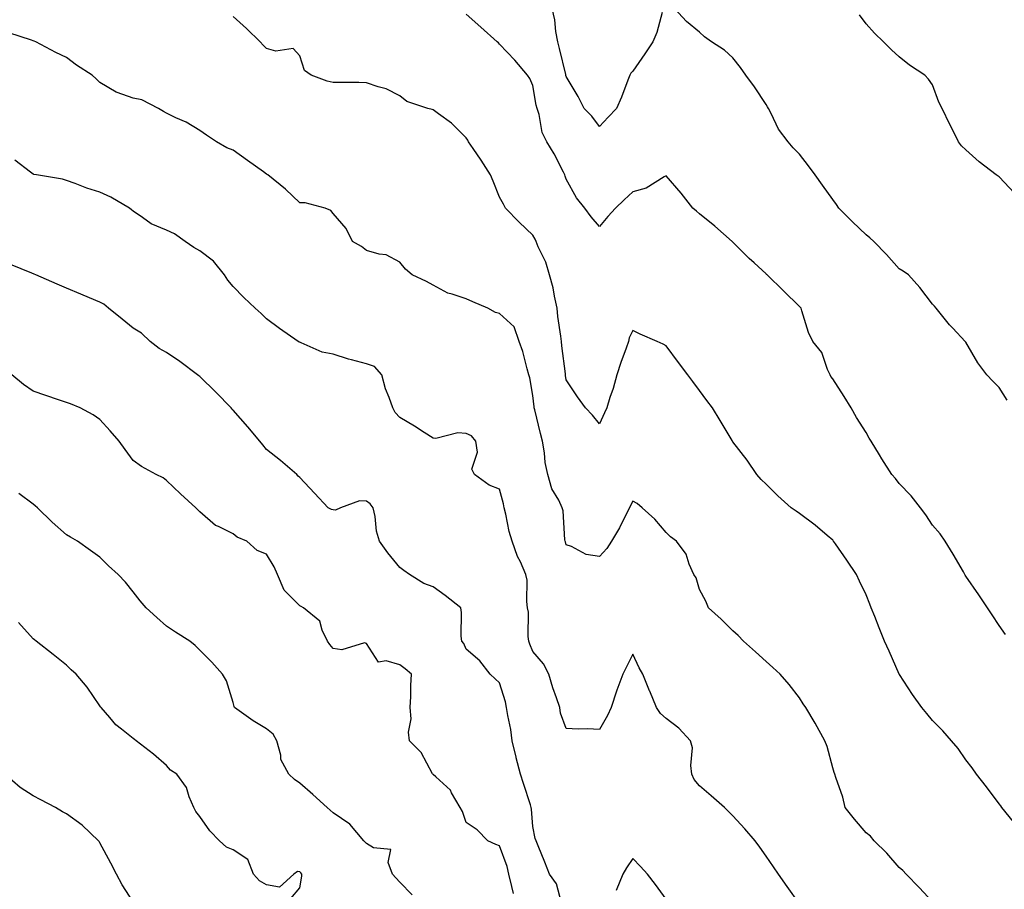
# Model space of a CAD drawing. Units: inches. Extents: x 1039763 to 1042403, y 7210778 to 7213418.
# Drawn here: x 1041414 to 1041710, y 7211057 to 7211319 of the extents above; entities that cross this region are included whole.
import ezdxf

# ---------------------------------------------------------------- set-up
doc = ezdxf.new("R2010")
doc.units = ezdxf.units.IN
doc.header["$MEASUREMENT"] = 0
doc.layers.add('Contour_10397210', color=7, linetype='Continuous', true_color=0x5c8856)

msp = doc.modelspace()

# ---------------------------------------------------------------- linework, layer by layer
at = {"layer": 'Contour_10397210'}
for points in [[(1041709.96, 7211133.83, 2977), (1041708.05, 7211136.59, 2977), (1041705.94, 7211139.81, 2977), (1041704.48, 7211141.92, 2977), (1041701.92, 7211145.79, 2977), (1041698.05, 7211151.39, 2977), (1041697.85, 7211151.72, 2977), (1041697.74, 7211151.92, 2977), (1041697.29, 7211152.68, 2977), (1041694.18, 7211158.05, 2977), (1041691.82, 7211161.92, 2977), (1041690.28, 7211164.15, 2977), (1041688.05, 7211166.72, 2977), (1041685.98, 7211169.85, 2977), (1041684.4, 7211171.92, 2977), (1041681.62, 7211175.49, 2977), (1041678.05, 7211179.28, 2977), (1041676.86, 7211180.73, 2977), (1041675.82, 7211181.92, 2977), (1041672.82, 7211186.69, 2977), (1041672.13, 7211187.84, 2977), (1041669.63, 7211191.92, 2977), (1041669.03, 7211192.9, 2977), (1041668.05, 7211194.52, 2977), (1041665.22, 7211199.09, 2977), (1041663.58, 7211201.92, 2977), (1041661.47, 7211205.34, 2977), (1041658.05, 7211210.65, 2977), (1041657.54, 7211211.41, 2977), (1041657.25, 7211211.92, 2977), (1041656.51, 7211213.46, 2977), (1041654.75, 7211218.62, 2977), (1041652.07, 7211221.92, 2977), (1041650.75, 7211224.62, 2977), (1041648.83, 7211231.14, 2977), (1041648.54, 7211231.92, 2977), (1041648.3, 7211232.17, 2977), (1041648.05, 7211232.45, 2977), (1041643.28, 7211237.15, 2977), (1041638.36, 7211241.92, 2977), (1041638.19, 7211242.06, 2977), (1041638.05, 7211242.19, 2977), (1041634.48, 7211245.49, 2977), (1041632.99, 7211246.86, 2977), (1041628.05, 7211251.78, 2977), (1041627.97, 7211251.84, 2977), (1041627.89, 7211251.92, 2977), (1041622.7, 7211256.57, 2977), (1041618.05, 7211260.24, 2977), (1041617.15, 7211261.02, 2977), (1041616.08, 7211261.92, 2977), (1041612.54, 7211266.41, 2977), (1041608.05, 7211271.63, 2977), (1041607.5, 7211271.37, 2977), (1041602.01, 7211267.96, 2977), (1041598.05, 7211266.88, 2977), (1041595.47, 7211264.5, 2977), (1041592.87, 7211261.92, 2977), (1041590.57, 7211259.4, 2977), (1041588.05, 7211256.45, 2977), (1041585.51, 7211259.38, 2977), (1041583.6, 7211261.92, 2977), (1041581.17, 7211265.05, 2977), (1041578.05, 7211270.63, 2977), (1041577.74, 7211271.61, 2977), (1041577.66, 7211271.92, 2977), (1041577.19, 7211272.78, 2977), (1041574.38, 7211278.25, 2977), (1041572.19, 7211281.92, 2977), (1041570.78, 7211284.65, 2977), (1041569.89, 7211290.08, 2977), (1041569.28, 7211291.92, 2977), (1041569.07, 7211292.94, 2977), (1041568.05, 7211298.81, 2977), (1041567.07, 7211300.94, 2977), (1041566.43, 7211301.92, 2977), (1041562.58, 7211306.45, 2977), (1041558.05, 7211311.24, 2977), (1041557.7, 7211311.57, 2977), (1041557.33, 7211311.92, 2977), (1041552.41, 7211316.28, 2977), (1041548.05, 7211320.2, 2977)], [(1041606.88, 7211320.75, 2976), (1041605.28, 7211314.69, 2976), (1041604.01, 7211311.92, 2976), (1041601.64, 7211308.33, 2976), (1041598.05, 7211303.07, 2976), (1041597.48, 7211302.49, 2976), (1041597.13, 7211301.92, 2976), (1041596.53, 7211300.4, 2976), (1041594.69, 7211295.28, 2976), (1041593.15, 7211291.92, 2976), (1041590.67, 7211289.3, 2976), (1041588.05, 7211286.51, 2976), (1041585.71, 7211289.58, 2976), (1041583.44, 7211291.92, 2976), (1041581.59, 7211295.46, 2976), (1041578.05, 7211301.47, 2976), (1041577.95, 7211301.82, 2976), (1041577.93, 7211301.92, 2976), (1041577.91, 7211302.06, 2976), (1041576.06, 7211309.93, 2976), (1041575.55, 7211311.92, 2976), (1041574.94, 7211315.03, 2976), (1041574.67, 7211318.54, 2976), (1041573.79, 7211321.92, 2976)], [(1041710.43, 7211204.3, 2976), (1041708.05, 7211208.09, 2976), (1041706.08, 7211209.95, 2976), (1041704.34, 7211211.92, 2976), (1041701.64, 7211215.51, 2976), (1041698.05, 7211221.65, 2976), (1041697.93, 7211221.8, 2976), (1041697.84, 7211221.92, 2976), (1041694.12, 7211225.85, 2976), (1041693.07, 7211226.94, 2976), (1041689.12, 7211231.92, 2976), (1041688.62, 7211232.49, 2976), (1041688.05, 7211233.09, 2976), (1041684.24, 7211238.11, 2976), (1041680.8, 7211241.92, 2976), (1041679.2, 7211243.07, 2976), (1041678.05, 7211243.76, 2976), (1041674.16, 7211248.03, 2976), (1041670.39, 7211251.92, 2976), (1041669.18, 7211253.05, 2976), (1041668.05, 7211253.97, 2976), (1041663.99, 7211257.86, 2976), (1041659.89, 7211261.92, 2976), (1041659.16, 7211263.03, 2976), (1041658.05, 7211264.56, 2976), (1041655.02, 7211268.89, 2976), (1041652.8, 7211271.92, 2976), (1041650.78, 7211274.65, 2976), (1041648.05, 7211278.19, 2976), (1041646.21, 7211280.08, 2976), (1041644.63, 7211281.92, 2976), (1041641.82, 7211285.69, 2976), (1041639.55, 7211290.42, 2976), (1041638.73, 7211291.92, 2976), (1041638.48, 7211292.35, 2976), (1041638.05, 7211293.07, 2976), (1041634.53, 7211298.4, 2976), (1041632, 7211301.92, 2976), (1041630.34, 7211304.21, 2976), (1041628.05, 7211307.08, 2976), (1041625.53, 7211309.4, 2976), (1041621.66, 7211311.92, 2976), (1041619.57, 7211313.44, 2976), (1041618.05, 7211314.77, 2976), (1041614.12, 7211317.99, 2976), (1041610.59, 7211321.92, 2976)], [(1041712.33, 7211077.64, 2978), (1041708.85, 7211081.92, 2978), (1041708.54, 7211082.41, 2978), (1041708.05, 7211082.99, 2978), (1041704.2, 7211088.07, 2978), (1041701.23, 7211091.92, 2978), (1041699.94, 7211093.81, 2978), (1041698.05, 7211096.18, 2978), (1041695.75, 7211099.62, 2978), (1041693.69, 7211101.92, 2978), (1041691.08, 7211104.95, 2978), (1041688.05, 7211108.09, 2978), (1041686.27, 7211110.14, 2978), (1041684.81, 7211111.92, 2978), (1041681.98, 7211115.85, 2978), (1041678.09, 7211121.88, 2978), (1041678.07, 7211121.92, 2978), (1041678.07, 7211121.94, 2978), (1041678.05, 7211121.96, 2978), (1041675, 7211128.87, 2978), (1041673.62, 7211131.92, 2978), (1041672.01, 7211135.88, 2978), (1041670.67, 7211139.3, 2978), (1041669.63, 7211141.92, 2978), (1041669.16, 7211143.03, 2978), (1041668.05, 7211145.81, 2978), (1041666.06, 7211149.93, 2978), (1041665.2, 7211151.92, 2978), (1041662.29, 7211156.16, 2978), (1041658.85, 7211161.12, 2978), (1041658.3, 7211161.92, 2978), (1041658.19, 7211162.06, 2978), (1041658.05, 7211162.17, 2978), (1041656.39, 7211163.58, 2978), (1041652.8, 7211166.67, 2978), (1041648.05, 7211170.24, 2978), (1041647.05, 7211170.92, 2978), (1041645.61, 7211171.92, 2978), (1041641.62, 7211175.49, 2978), (1041638.05, 7211179.03, 2978), (1041636.6, 7211180.47, 2978), (1041635.26, 7211181.92, 2978), (1041632.33, 7211186.2, 2978), (1041628.05, 7211191.8, 2978), (1041628.01, 7211191.88, 2978), (1041627.97, 7211191.92, 2978), (1041627.84, 7211192.13, 2978), (1041624.3, 7211198.17, 2978), (1041621.96, 7211201.92, 2978), (1041620.3, 7211204.17, 2978), (1041618.05, 7211207.17, 2978), (1041616.02, 7211209.89, 2978), (1041614.51, 7211211.92, 2978), (1041611.76, 7211215.63, 2978), (1041608.05, 7211220.61, 2978), (1041607.19, 7211221.06, 2978), (1041605.34, 7211221.92, 2978), (1041600.22, 7211224.09, 2978), (1041598.05, 7211225.2, 2978), (1041596.96, 7211223.01, 2978), (1041596.74, 7211221.92, 2978), (1041596.06, 7211219.93, 2978), (1041594.4, 7211215.57, 2978), (1041593.28, 7211211.92, 2978), (1041592.17, 7211207.8, 2978), (1041591.17, 7211205.05, 2978), (1041590.2, 7211201.92, 2978), (1041589.53, 7211200.44, 2978), (1041588.05, 7211197.17, 2978), (1041585.9, 7211199.77, 2978), (1041583.83, 7211201.92, 2978), (1041581.39, 7211205.26, 2978), (1041578.05, 7211210.38, 2978), (1041577.84, 7211211.71, 2978), (1041577.82, 7211211.92, 2978), (1041577.78, 7211212.19, 2978), (1041576.76, 7211220.63, 2978), (1041576.6, 7211221.92, 2978), (1041576.47, 7211223.5, 2978), (1041575.49, 7211229.36, 2978), (1041575.32, 7211231.92, 2978), (1041574.5, 7211235.47, 2978), (1041574.12, 7211237.99, 2978), (1041573.05, 7211241.92, 2978), (1041571.9, 7211245.77, 2978), (1041569.65, 7211250.32, 2978), (1041569.01, 7211251.92, 2978), (1041568.73, 7211252.6, 2978), (1041568.05, 7211253.87, 2978), (1041563.91, 7211257.78, 2978), (1041559.85, 7211261.92, 2978), (1041559.26, 7211263.13, 2978), (1041558.05, 7211265.26, 2978), (1041556.14, 7211270.01, 2978), (1041555.35, 7211271.92, 2978), (1041552.46, 7211276.33, 2978), (1041550.1, 7211279.87, 2978), (1041548.73, 7211281.92, 2978), (1041548.54, 7211282.41, 2978), (1041548.05, 7211283.09, 2978), (1041543.58, 7211287.45, 2978), (1041539.73, 7211290.24, 2978), (1041538.05, 7211291.51, 2978), (1041537.76, 7211291.63, 2978), (1041536.47, 7211291.92, 2978), (1041530.16, 7211294.03, 2978), (1041528.05, 7211295.65, 2978), (1041523.97, 7211297.84, 2978), (1041521.62, 7211298.35, 2978), (1041518.05, 7211299.6, 2978), (1041515.78, 7211299.65, 2978), (1041510.32, 7211299.65, 2978), (1041508.05, 7211299.71, 2978), (1041506.25, 7211300.12, 2978), (1041501.49, 7211301.92, 2978), (1041499.44, 7211303.31, 2978), (1041498.05, 7211307.68, 2978), (1041496.06, 7211309.93, 2978), (1041490.84, 7211309.13, 2978), (1041488.05, 7211309.91, 2978), (1041487.01, 7211310.88, 2978), (1041486.19, 7211311.92, 2978), (1041482.09, 7211315.96, 2978), (1041478.05, 7211319.54, 2978)], [(1041712.62, 7211266.49, 2975), (1041708.05, 7211271.41, 2975), (1041707.72, 7211271.59, 2975), (1041707.17, 7211271.92, 2975), (1041702.01, 7211275.88, 2975), (1041698.05, 7211279.52, 2975), (1041696.76, 7211280.63, 2975), (1041695.82, 7211281.92, 2975), (1041693.62, 7211286.35, 2975), (1041693.25, 7211287.12, 2975), (1041690.88, 7211291.92, 2975), (1041689.92, 7211293.8, 2975), (1041688.05, 7211299.01, 2975), (1041686.86, 7211300.73, 2975), (1041685.71, 7211301.92, 2975), (1041681.06, 7211304.93, 2975), (1041678.05, 7211307.39, 2975), (1041675.69, 7211309.56, 2975), (1041673.28, 7211311.92, 2975), (1041670.61, 7211314.48, 2975), (1041668.05, 7211317.37, 2975), (1041666.12, 7211319.99, 2975)], [(1041688.05, 7211053.52, 2979), (1041684.05, 7211057.92, 2979), (1041680.08, 7211061.92, 2979), (1041679.1, 7211062.97, 2979), (1041678.05, 7211063.89, 2979), (1041674.28, 7211068.15, 2979), (1041670.51, 7211071.92, 2979), (1041669.4, 7211073.27, 2979), (1041668.05, 7211074.26, 2979), (1041664.55, 7211078.42, 2979), (1041661.8, 7211081.92, 2979), (1041661.1, 7211084.97, 2979), (1041659.01, 7211090.96, 2979), (1041658.73, 7211091.92, 2979), (1041658.52, 7211092.39, 2979), (1041658.05, 7211093.85, 2979), (1041656.35, 7211100.22, 2979), (1041655.71, 7211101.92, 2979), (1041652.78, 7211107.19, 2979), (1041649.96, 7211111.92, 2979), (1041649.2, 7211113.07, 2979), (1041648.05, 7211114.81, 2979), (1041645.02, 7211118.89, 2979), (1041642.27, 7211121.92, 2979), (1041640.06, 7211123.93, 2979), (1041638.05, 7211125.75, 2979), (1041634.83, 7211128.7, 2979), (1041631.27, 7211131.92, 2979), (1041629.71, 7211133.58, 2979), (1041628.05, 7211135.01, 2979), (1041624.57, 7211138.44, 2979), (1041620.73, 7211141.92, 2979), (1041620, 7211143.87, 2979), (1041618.05, 7211147.37, 2979), (1041617.03, 7211150.9, 2979), (1041616.33, 7211151.92, 2979), (1041614.98, 7211154.99, 2979), (1041614.09, 7211157.96, 2979), (1041611.19, 7211161.92, 2979), (1041609.32, 7211163.19, 2979), (1041608.05, 7211164.54, 2979), (1041604.63, 7211168.5, 2979), (1041600.84, 7211171.92, 2979), (1041599.32, 7211173.19, 2979), (1041598.05, 7211173.91, 2979), (1041597.35, 7211172.62, 2979), (1041597.03, 7211171.92, 2979), (1041595.92, 7211169.79, 2979), (1041594.05, 7211165.92, 2979), (1041591.6, 7211161.92, 2979), (1041590.26, 7211159.71, 2979), (1041588.05, 7211157.35, 2979), (1041584.07, 7211157.94, 2979), (1041579.63, 7211160.34, 2979), (1041578.05, 7211160.81, 2979), (1041577.84, 7211161.71, 2979), (1041577.76, 7211161.92, 2979), (1041577.66, 7211162.31, 2979), (1041577.15, 7211171.02, 2979), (1041576.84, 7211171.92, 2979), (1041575.78, 7211174.19, 2979), (1041573.73, 7211177.6, 2979), (1041572.54, 7211181.92, 2979), (1041571.7, 7211185.57, 2979), (1041571.57, 7211188.4, 2979), (1041570.96, 7211191.92, 2979), (1041570.37, 7211194.24, 2979), (1041568.58, 7211201.39, 2979), (1041568.44, 7211201.92, 2979), (1041568.4, 7211202.27, 2979), (1041568.05, 7211205.63, 2979), (1041567.07, 7211210.94, 2979), (1041566.82, 7211211.92, 2979), (1041566.29, 7211213.68, 2979), (1041564.98, 7211218.85, 2979), (1041563.93, 7211221.92, 2979), (1041562.44, 7211226.31, 2979), (1041558.05, 7211230.32, 2979), (1041556.78, 7211230.65, 2979), (1041554.55, 7211231.92, 2979), (1041549.98, 7211233.85, 2979), (1041548.05, 7211234.69, 2979), (1041543.85, 7211236.12, 2979), (1041542.5, 7211236.37, 2979), (1041538.05, 7211238.78, 2979), (1041536.06, 7211239.93, 2979), (1041531.82, 7211241.92, 2979), (1041529.75, 7211243.62, 2979), (1041528.05, 7211245.71, 2979), (1041524.01, 7211247.88, 2979), (1041521.88, 7211248.09, 2979), (1041518.05, 7211249.22, 2979), (1041516.55, 7211250.42, 2979), (1041513.89, 7211251.92, 2979), (1041512.01, 7211255.88, 2979), (1041508.05, 7211260.36, 2979), (1041507.41, 7211261.28, 2979), (1041505.67, 7211261.92, 2979), (1041499.71, 7211263.58, 2979), (1041498.05, 7211263.56, 2979), (1041493.75, 7211267.62, 2979), (1041488.42, 7211271.92, 2979), (1041488.21, 7211272.08, 2979), (1041488.05, 7211272.17, 2979), (1041487.13, 7211272.84, 2979), (1041482.39, 7211276.26, 2979), (1041478.05, 7211279.34, 2979), (1041476.19, 7211280.06, 2979), (1041473.01, 7211281.92, 2979), (1041470.02, 7211283.89, 2979), (1041468.05, 7211285.32, 2979), (1041463.89, 7211287.76, 2979), (1041460.84, 7211289.13, 2979), (1041458.05, 7211290.51, 2979), (1041457.13, 7211291, 2979), (1041455.67, 7211291.92, 2979), (1041450.61, 7211294.48, 2979), (1041448.05, 7211295.01, 2979), (1041443.26, 7211296.71, 2979), (1041442.91, 7211296.78, 2979), (1041438.05, 7211299.69, 2979), (1041436.94, 7211300.81, 2979), (1041435.73, 7211301.92, 2979), (1041431, 7211304.87, 2979), (1041428.05, 7211307.21, 2979), (1041424.85, 7211308.72, 2979), (1041418.81, 7211311.92, 2979), (1041418.28, 7211312.15, 2979), (1041418.05, 7211312.23, 2979), (1041417.54, 7211312.43, 2979), (1041410.71, 7211314.58, 2979)], [(1041648.05, 7211052.92, 2980), (1041644.34, 7211058.21, 2980), (1041641.76, 7211061.92, 2980), (1041640.24, 7211064.11, 2980), (1041638.05, 7211067.27, 2980), (1041636.14, 7211070.01, 2980), (1041634.81, 7211071.92, 2980), (1041631.66, 7211075.53, 2980), (1041628.05, 7211079.36, 2980), (1041626.8, 7211080.67, 2980), (1041625.53, 7211081.92, 2980), (1041621.53, 7211085.4, 2980), (1041618.05, 7211088.42, 2980), (1041616.47, 7211090.34, 2980), (1041615.8, 7211091.92, 2980), (1041615.41, 7211094.56, 2980), (1041615.92, 7211099.79, 2980), (1041615.35, 7211101.92, 2980), (1041611.88, 7211105.75, 2980), (1041608.05, 7211108.62, 2980), (1041606.31, 7211110.18, 2980), (1041605.18, 7211111.92, 2980), (1041603.13, 7211116.84, 2980), (1041603.09, 7211116.96, 2980), (1041601.06, 7211121.92, 2980), (1041599.96, 7211123.83, 2980), (1041598.05, 7211127.96, 2980), (1041596.04, 7211123.93, 2980), (1041595.02, 7211121.92, 2980), (1041593.28, 7211117.15, 2980), (1041593.15, 7211116.82, 2980), (1041591.49, 7211111.92, 2980), (1041590.39, 7211109.58, 2980), (1041588.05, 7211105.38, 2980), (1041584.42, 7211105.55, 2980), (1041581.6, 7211105.47, 2980), (1041578.05, 7211105.65, 2980), (1041576.35, 7211110.22, 2980), (1041576.08, 7211111.92, 2980), (1041575.12, 7211114.85, 2980), (1041574.01, 7211117.88, 2980), (1041572.84, 7211121.92, 2980), (1041571.19, 7211125.06, 2980), (1041568.05, 7211128.8, 2980), (1041567.09, 7211130.96, 2980), (1041566.84, 7211131.92, 2980), (1041566.66, 7211133.31, 2980), (1041566.68, 7211140.55, 2980), (1041566.45, 7211141.92, 2980), (1041566.19, 7211143.78, 2980), (1041566.31, 7211150.18, 2980), (1041565.96, 7211151.92, 2980), (1041564.28, 7211155.69, 2980), (1041563.44, 7211157.31, 2980), (1041561.86, 7211161.92, 2980), (1041560.94, 7211164.81, 2980), (1041559.94, 7211170.03, 2980), (1041559.46, 7211171.92, 2980), (1041559.26, 7211173.13, 2980), (1041558.05, 7211177.49, 2980), (1041554.89, 7211178.76, 2980), (1041550.47, 7211181.92, 2980), (1041549.67, 7211183.54, 2980), (1041551.37, 7211188.6, 2980), (1041550.92, 7211191.92, 2980), (1041549.65, 7211193.52, 2980), (1041548.05, 7211194.22, 2980), (1041545.49, 7211194.48, 2980), (1041538.85, 7211192.72, 2980), (1041538.05, 7211192.9, 2980), (1041535.39, 7211194.58, 2980), (1041532.54, 7211196.41, 2980), (1041528.05, 7211199.09, 2980), (1041526.72, 7211200.59, 2980), (1041525.98, 7211201.92, 2980), (1041524.92, 7211205.05, 2980), (1041523.83, 7211207.7, 2980), (1041522.72, 7211211.92, 2980), (1041520.49, 7211214.36, 2980), (1041518.05, 7211215.16, 2980), (1041513.58, 7211216.39, 2980), (1041512.72, 7211216.59, 2980), (1041508.05, 7211218.05, 2980), (1041504.79, 7211218.66, 2980), (1041498.46, 7211221.51, 2980), (1041498.05, 7211221.65, 2980), (1041497.85, 7211221.72, 2980), (1041497.56, 7211221.92, 2980), (1041491.96, 7211225.83, 2980), (1041488.05, 7211228.68, 2980), (1041486.43, 7211230.3, 2980), (1041484.65, 7211231.92, 2980), (1041481.29, 7211235.16, 2980), (1041478.05, 7211238.37, 2980), (1041476.45, 7211240.32, 2980), (1041475.43, 7211241.92, 2980), (1041472.15, 7211246.02, 2980), (1041468.05, 7211249.15, 2980), (1041466.25, 7211250.12, 2980), (1041463.67, 7211251.92, 2980), (1041460.41, 7211254.28, 2980), (1041458.05, 7211255.3, 2980), (1041453.38, 7211257.25, 2980), (1041450.78, 7211259.19, 2980), (1041448.05, 7211261, 2980), (1041447.56, 7211261.43, 2980), (1041446.94, 7211261.92, 2980), (1041441.37, 7211265.24, 2980), (1041438.05, 7211266.71, 2980), (1041434.12, 7211267.99, 2980), (1041430.59, 7211269.38, 2980), (1041428.05, 7211270.3, 2980), (1041426.76, 7211270.63, 2980), (1041419.03, 7211271.92, 2980), (1041418.21, 7211272.08, 2980), (1041418.05, 7211272.13, 2980), (1041417.17, 7211272.8, 2980), (1041412.46, 7211276.33, 2980)], [(1041576.66, 7211053.31, 2981), (1041575.1, 7211058.97, 2981), (1041573.05, 7211061.92, 2981), (1041571.62, 7211065.49, 2981), (1041569.61, 7211070.36, 2981), (1041568.99, 7211071.92, 2981), (1041568.71, 7211072.58, 2981), (1041568.05, 7211076.2, 2981), (1041567.58, 7211081.45, 2981), (1041567.54, 7211081.92, 2981), (1041567.29, 7211082.68, 2981), (1041565.2, 7211089.07, 2981), (1041564.32, 7211091.92, 2981), (1041562.99, 7211096.86, 2981), (1041562.97, 7211097, 2981), (1041561.8, 7211101.92, 2981), (1041561.45, 7211105.32, 2981), (1041560.47, 7211109.5, 2981), (1041560.16, 7211111.92, 2981), (1041559.79, 7211113.66, 2981), (1041558.05, 7211119.34, 2981), (1041556.72, 7211120.59, 2981), (1041555.22, 7211121.92, 2981), (1041552.13, 7211126, 2981), (1041548.05, 7211129.44, 2981), (1041547.33, 7211131.2, 2981), (1041546.72, 7211131.92, 2981), (1041546.55, 7211133.42, 2981), (1041546.62, 7211140.49, 2981), (1041546.39, 7211141.92, 2981), (1041541.68, 7211145.55, 2981), (1041538.05, 7211148.17, 2981), (1041535.3, 7211149.17, 2981), (1041531.04, 7211151.92, 2981), (1041529.26, 7211153.13, 2981), (1041528.05, 7211154.03, 2981), (1041524.5, 7211158.37, 2981), (1041522.01, 7211161.92, 2981), (1041521.04, 7211164.91, 2981), (1041520.65, 7211169.32, 2981), (1041520.04, 7211171.92, 2981), (1041519.22, 7211173.09, 2981), (1041518.05, 7211173.89, 2981), (1041515.94, 7211174.03, 2981), (1041510.28, 7211171.92, 2981), (1041508.75, 7211171.22, 2981), (1041508.05, 7211171.37, 2981), (1041507.58, 7211171.45, 2981), (1041506.62, 7211171.92, 2981), (1041502.48, 7211176.35, 2981), (1041498.05, 7211181.02, 2981), (1041497.6, 7211181.47, 2981), (1041497.19, 7211181.92, 2981), (1041492.23, 7211186.1, 2981), (1041488.05, 7211189.44, 2981), (1041486.96, 7211190.83, 2981), (1041486.08, 7211191.92, 2981), (1041482.42, 7211196.3, 2981), (1041478.05, 7211201.24, 2981), (1041477.72, 7211201.59, 2981), (1041477.42, 7211201.92, 2981), (1041472.84, 7211206.71, 2981), (1041468.05, 7211211.35, 2981), (1041467.72, 7211211.59, 2981), (1041467.35, 7211211.92, 2981), (1041462.05, 7211215.92, 2981), (1041458.05, 7211218.56, 2981), (1041455.88, 7211219.75, 2981), (1041453.15, 7211221.92, 2981), (1041450.51, 7211224.38, 2981), (1041448.05, 7211225.92, 2981), (1041444.69, 7211228.56, 2981), (1041440.57, 7211231.92, 2981), (1041439.2, 7211233.07, 2981), (1041438.05, 7211233.76, 2981), (1041434.91, 7211235.06, 2981), (1041432.29, 7211236.16, 2981), (1041428.05, 7211237.96, 2981), (1041425.2, 7211239.07, 2981), (1041418.85, 7211241.92, 2981), (1041418.28, 7211242.15, 2981), (1041417.58, 7211242.39, 2981), (1041411.16, 7211245.03, 2981)], [(1041562.17, 7211056.04, 2982), (1041561.76, 7211058.21, 2982), (1041560.84, 7211061.92, 2982), (1041560.34, 7211064.21, 2982), (1041558.05, 7211070.4, 2982), (1041556.88, 7211070.75, 2982), (1041554.48, 7211071.92, 2982), (1041551.35, 7211075.22, 2982), (1041548.05, 7211077.41, 2982), (1041546.86, 7211080.73, 2982), (1041546.17, 7211081.92, 2982), (1041543.64, 7211086.33, 2982), (1041543.28, 7211087.15, 2982), (1041538.87, 7211091.1, 2982), (1041538.05, 7211091.86, 2982), (1041538.03, 7211091.9, 2982), (1041537.99, 7211091.92, 2982), (1041537.91, 7211092.06, 2982), (1041534.53, 7211098.4, 2982), (1041531, 7211101.92, 2982), (1041530.71, 7211104.58, 2982), (1041531.45, 7211108.52, 2982), (1041531.23, 7211111.92, 2982), (1041531.35, 7211115.22, 2982), (1041531.41, 7211118.56, 2982), (1041531.57, 7211121.92, 2982), (1041529.71, 7211123.58, 2982), (1041528.05, 7211124.75, 2982), (1041524.01, 7211125.96, 2982), (1041521.7, 7211125.57, 2982), (1041518.05, 7211131.18, 2982), (1041517.52, 7211131.39, 2982), (1041510.69, 7211129.28, 2982), (1041508.05, 7211129.63, 2982), (1041507.03, 7211130.9, 2982), (1041506.39, 7211131.92, 2982), (1041504.77, 7211135.2, 2982), (1041504.03, 7211137.9, 2982), (1041499.14, 7211141.92, 2982), (1041498.42, 7211142.29, 2982), (1041498.05, 7211142.47, 2982), (1041493.34, 7211147.21, 2982), (1041491.37, 7211151.92, 2982), (1041490.34, 7211154.21, 2982), (1041488.05, 7211158.05, 2982), (1041485.26, 7211159.13, 2982), (1041482.11, 7211161.92, 2982), (1041479.24, 7211163.11, 2982), (1041478.05, 7211164.11, 2982), (1041473.67, 7211166.3, 2982), (1041472.76, 7211166.63, 2982), (1041468.05, 7211170.73, 2982), (1041467.48, 7211171.35, 2982), (1041466.82, 7211171.92, 2982), (1041462.25, 7211176.12, 2982), (1041458.05, 7211180.1, 2982), (1041457.07, 7211180.94, 2982), (1041454.92, 7211181.92, 2982), (1041450.51, 7211184.38, 2982), (1041448.05, 7211186.16, 2982), (1041445.63, 7211189.5, 2982), (1041443.81, 7211191.92, 2982), (1041441.14, 7211195.01, 2982), (1041438.05, 7211198.5, 2982), (1041435.98, 7211199.85, 2982), (1041432.07, 7211201.92, 2982), (1041429.26, 7211203.13, 2982), (1041428.05, 7211203.56, 2982), (1041425.57, 7211204.4, 2982), (1041421.78, 7211205.65, 2982), (1041418.05, 7211206.94, 2982), (1041415.08, 7211208.95, 2982), (1041411.6, 7211211.92, 2982)], [(1041531.78, 7211055.65, 2983), (1041528.05, 7211059.44, 2983), (1041526.92, 7211060.79, 2983), (1041525.92, 7211061.92, 2983), (1041524.63, 7211065.34, 2983), (1041525.43, 7211069.3, 2983), (1041520.2, 7211069.77, 2983), (1041518.05, 7211071.06, 2983), (1041517.64, 7211071.51, 2983), (1041517.29, 7211071.92, 2983), (1041513.05, 7211076.92, 2983), (1041508.05, 7211080.32, 2983), (1041507.21, 7211081.08, 2983), (1041506.25, 7211081.92, 2983), (1041501.94, 7211085.81, 2983), (1041498.05, 7211089.19, 2983), (1041496.49, 7211090.36, 2983), (1041494.81, 7211091.92, 2983), (1041492.41, 7211096.28, 2983), (1041492.37, 7211097.6, 2983), (1041491.17, 7211101.92, 2983), (1041490.02, 7211103.89, 2983), (1041488.05, 7211105.49, 2983), (1041484.07, 7211107.94, 2983), (1041478.48, 7211111.92, 2983), (1041478.36, 7211112.23, 2983), (1041478.05, 7211113.46, 2983), (1041476.08, 7211119.95, 2983), (1041474.89, 7211121.92, 2983), (1041471.66, 7211125.53, 2983), (1041468.05, 7211129.19, 2983), (1041466.66, 7211130.53, 2983), (1041465, 7211131.92, 2983), (1041460.71, 7211134.58, 2983), (1041458.05, 7211136.37, 2983), (1041455.1, 7211138.97, 2983), (1041451.92, 7211141.92, 2983), (1041450.08, 7211143.95, 2983), (1041448.05, 7211146.69, 2983), (1041445.69, 7211149.56, 2983), (1041443.54, 7211151.92, 2983), (1041440.65, 7211154.52, 2983), (1041438.05, 7211157.06, 2983), (1041435.2, 7211159.07, 2983), (1041431.35, 7211161.92, 2983), (1041429.2, 7211163.07, 2983), (1041428.05, 7211163.8, 2983), (1041423.71, 7211167.58, 2983), (1041419.26, 7211171.92, 2983), (1041418.64, 7211172.51, 2983), (1041418.05, 7211173.01, 2983), (1041413.69, 7211176.28, 2983)], [(1041495.39, 7211054.58, 2984), (1041498.05, 7211057.76, 2984), (1041498.69, 7211061.28, 2984), (1041498.64, 7211061.92, 2984), (1041498.4, 7211062.27, 2984), (1041498.05, 7211062.53, 2984), (1041497.33, 7211062.64, 2984), (1041496.31, 7211061.92, 2984), (1041492.01, 7211057.96, 2984), (1041488.05, 7211058.72, 2984), (1041485.98, 7211059.85, 2984), (1041484.14, 7211061.92, 2984), (1041482.41, 7211066.28, 2984), (1041478.05, 7211069.17, 2984), (1041476.08, 7211069.95, 2984), (1041473.95, 7211071.92, 2984), (1041471.06, 7211074.93, 2984), (1041468.05, 7211079.19, 2984), (1041466.8, 7211080.67, 2984), (1041466.27, 7211081.92, 2984), (1041464.87, 7211085.1, 2984), (1041464.03, 7211087.9, 2984), (1041461.14, 7211091.92, 2984), (1041459.28, 7211093.15, 2984), (1041458.05, 7211094.5, 2984), (1041454.09, 7211097.96, 2984), (1041448.97, 7211101.92, 2984), (1041448.42, 7211102.29, 2984), (1041448.05, 7211102.6, 2984), (1041444.5, 7211105.47, 2984), (1041442.85, 7211106.72, 2984), (1041441, 7211108.97, 2984), (1041438.46, 7211111.92, 2984), (1041438.26, 7211112.13, 2984), (1041438.05, 7211112.47, 2984), (1041434.18, 7211118.05, 2984), (1041430.88, 7211121.92, 2984), (1041429.44, 7211123.31, 2984), (1041428.05, 7211124.65, 2984), (1041423.99, 7211127.86, 2984), (1041418.89, 7211131.92, 2984), (1041418.4, 7211132.27, 2984), (1041418.05, 7211132.6, 2984), (1041413.64, 7211137.51, 2984)], [(1041448.05, 7211053.54, 2985), (1041444.77, 7211058.64, 2985), (1041442.99, 7211061.92, 2985), (1041441.29, 7211065.16, 2985), (1041438.05, 7211071.31, 2985), (1041437.8, 7211071.67, 2985), (1041437.62, 7211071.92, 2985), (1041432.72, 7211076.59, 2985), (1041428.05, 7211079.97, 2985), (1041426.78, 7211080.65, 2985), (1041424.69, 7211081.92, 2985), (1041420.35, 7211084.22, 2985), (1041418.05, 7211085.42, 2985), (1041414.05, 7211087.92, 2985), (1041409.48, 7211091.92, 2985)], [(1041608.05, 7211054.34, 2981), (1041604.89, 7211058.76, 2981), (1041602.44, 7211061.92, 2981), (1041600.35, 7211064.22, 2981), (1041598.05, 7211066.61, 2981), (1041596.14, 7211063.83, 2981), (1041595.08, 7211061.92, 2981), (1041593.01, 7211056.96, 2981)]]:
    msp.add_polyline3d(points, dxfattribs=at)

doc.saveas('drawing.dxf')
